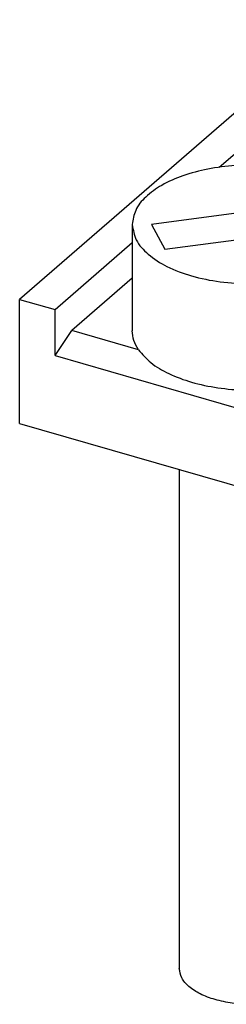
# Model space of a CAD drawing. Units: millimetres. Extents: x -415 to -118, y -267 to -57.
# Drawn here: x -198 to -188, y -205 to -157 of the extents above; entities that cross this region are included whole.
import ezdxf

# ---------------------------------------------------------------- set-up
doc = ezdxf.new("R2010")
doc.units = ezdxf.units.MM
doc.layers.add('1', color=7, linetype='Continuous')

# ---------------------------------------------------------------- blocks, each defined once
blk = doc.blocks.new('SB_2_RTK_S-select__3', base_point=(-99.15977389060237, -102.3561192553381))
at = {"color": 7, "linetype": 'Continuous'}
for p, q in [((-92.05977389060237, -78.97689432224088), (-99.15977389060237, -85.12567468911038)), ((-91.91432562341193, -79.01888162034865), (-92.05977389060237, -78.97689432224088)), ((-87.29562288882822, -79.13617320107704), (-91.83547427238685, -79.74439795706796)), ((-87.29562288882822, -79.13617320107704), (-87.29562288882822, -79.78695971375889)), ((-86.97022963248729, -79.74336528362934), (-87.29562288882822, -79.13617320107704)), ((-92.30285195243707, -79.74388162034866), (-92.30285195243707, -81.97454789762044)), ((-91.83547427238685, -79.74439795706796), (-91.51008101604592, -80.35159003962028)), ((-91.51008101604592, -80.35159003962028), (-86.97022963248729, -79.74336528362934)), ((-86.50285195243707, -79.74388162034866), (-86.50285195243707, -82.34195783170196)), ((-94.27718735516825, -81.8972307132486), (-92.30285195243707, -80.18740609889241)), ((-93.22414824372485, -81.85129749534445), (-92.30285195243707, -81.05343150267684)), ((-84.6119554180562, -82.25272734716064), (-86.50285195243707, -81.70687253559339)), ((-86.50285195243707, -81.92294196277241), (-85.02407703097438, -82.34982751226109)), ((-84.6119554180562, -82.25272734716064), (-85.02407703097438, -82.34982751226109)), ((-84.6119554180562, -83.29195783170198), (-84.6119554180562, -82.25272734716064)), ((-85.02407703097438, -82.34982751226109), (-87.199833805138, -84.23408815114286)), ((-91.39562288882821, -82.68687735659323), (-95.93547427238684, -83.29510211258416)), ((-91.07022963248728, -83.29406943914555), (-91.39562288882821, -82.68687735659323)), ((-91.39562288882821, -82.68687735659323), (-91.39562288882821, -83.33766386927509)), ((-96.40285195243706, -83.29458577586485), (-96.40285195243706, -85.89266198721816)), ((-95.93547427238684, -83.29510211258416), (-95.61008101604591, -83.90229419513646)), ((-95.61008101604591, -83.90229419513646), (-91.07022963248728, -83.29406943914555)), ((-90.60285195243706, -83.29458577586485), (-90.60285195243706, -85.89266198721816)), ((-85.18695541805619, -83.78992243887802), (-84.6119554180562, -83.29195783170198)), ((-84.6119554180562, -83.29195783170198), (-82.96650715086577, -83.76695783170197)), ((-98.29374848681792, -85.37567468911038), (-96.40285195243706, -83.7381102544086)), ((-90.60285195243705, -83.98740609889241), (-87.6119554180562, -84.85080355851396)), ((-87.199833805138, -84.23408815114286), (-88.83029008321307, -83.76341596561858)), ((-85.18695541805619, -83.78992243887802), (-87.0369554180562, -85.39206943587924)), ((-85.18695541805619, -83.78992243887802), (-83.54150715086575, -84.26492243887803)), ((-82.96650715086577, -83.76695783170197), (-83.54150715086575, -84.26492243887803)), ((-82.96650715086577, -84.6329832354864), (-82.96650715086577, -83.76695783170197)), ((-87.199833805138, -84.23408815114286), (-87.6119554180562, -84.85080355851396)), ((-85.93695541805619, -84.43944149171635), (-83.54150715086575, -85.13094784266247)), ((-83.54150715086575, -84.26492243887803), (-83.54150715086575, -85.13094784266247)), ((-96.40285195243706, -84.60413565819303), (-97.88162687389973, -85.88479230665905)), ((-82.96650715086577, -84.6329832354864), (-83.54150715086575, -85.13094784266247)), ((-87.6119554180562, -85.8900340430553), (-87.6119554180562, -84.85080355851396)), ((-99.15977389060237, -85.12567468911038), (-98.29374848681792, -85.37567468911038)), ((-99.15977389060237, -88.15676360235592), (-99.15977389060237, -85.12567468911038)), ((-98.29374848681792, -86.50150771403015), (-98.29374848681792, -85.37567468911038)), ((-88.71195541805619, -85.80343150267684), (-90.60285195243706, -85.25757669110958)), ((-87.6119554180562, -85.8900340430553), (-87.0369554180562, -85.39206943587924)), ((-87.0369554180562, -85.39206943587924), (-85.39150715086576, -85.86706943587923)), ((-90.60285195243706, -85.47364611828861), (-89.12407703097438, -85.90053166777729)), ((-98.29374848681792, -86.50150771403015), (-97.88162687389973, -85.88479230665905)), ((-96.25117059582465, -86.35546449218333), (-97.88162687389973, -85.88479230665905)), ((-89.12407703097438, -85.90053166777729), (-91.299833805138, -87.78479230665906)), ((-88.71195541805619, -85.80343150267684), (-89.12407703097438, -85.90053166777729)), ((-88.71195541805619, -86.84266198721816), (-88.71195541805619, -85.80343150267684)), ((-87.6119554180562, -85.8900340430553), (-85.96650715086577, -86.36503404305529)), ((-85.39150715086576, -85.86706943587923), (-85.96650715086577, -86.36503404305529)), ((-85.39150715086576, -86.73309483966368), (-85.39150715086576, -85.86706943587923)), ((-85.96650715086577, -86.36503404305529), (-85.96650715086577, -87.23105944683972)), ((-98.29374848681792, -86.50150771403015), (-91.71195541805619, -88.40150771403016)), ((-88.71195541805619, -86.43851679878543), (-85.96650715086577, -87.23105944683972)), ((-88.71195541805619, -86.84266198721816), (-89.2869554180562, -87.34062659439422)), ((-88.71195541805619, -86.84266198721816), (-77.54022770923693, -90.06766198721817)), ((-87.65285195243706, -86.74425363427287), (-87.65285195243706, -87.1483988227056)), ((-85.39150715086576, -86.73309483966368), (-85.96650715086577, -87.23105944683972)), ((-91.299833805138, -87.78479230665906), (-92.93029008321307, -87.31412012113478)), ((-89.2869554180562, -87.34062659439422), (-91.13695541805619, -88.94277359139544)), ((-89.2869554180562, -87.34062659439422), (-81.14631662248246, -89.69062659439422)), ((-91.299833805138, -87.78479230665906), (-91.71195541805619, -88.40150771403016)), ((-90.0369554180562, -87.99014564723255), (-81.14631662248247, -90.55665199817867)), ((-99.15977389060237, -88.15676360235592), (-80.54022770923692, -93.53176360235592)), ((-91.71195541805619, -89.44073819857148), (-91.71195541805619, -88.40150771403016)), ((-87.65285195243706, -88.67837703605811), (-87.65285195243706, -89.94854762827529)), ((-91.13695541805619, -88.94277359139544), (-91.71195541805619, -89.44073819857148)), ((-91.13695541805619, -88.94277359139544), (-82.99631662248247, -91.29277359139543)), ((-95.25285195243707, -89.28459481870722), (-95.25285195243707, -101.4811192553381)), ((-91.71195541805619, -89.44073819857148), (-80.54022770923692, -92.66573819857149)), ((-77.54022770923693, -90.06766198721817), (-80.54022770923692, -92.66573819857149)), ((-77.54022770923693, -90.93368739100261), (-77.54022770923693, -90.06766198721817)), ((-91.75285195243707, -90.29495778978907), (-91.75285195243707, -101.4811192553381)), ((-91.15285195243706, -90.46816287054595), (-91.15285195243706, -97.93041509982187)), ((-77.54022770923693, -90.93368739100261), (-80.54022770923692, -93.53176360235592)), ((-87.65285195243706, -91.4785258416278), (-87.65285195243706, -97.93041509982187)), ((-80.54022770923692, -93.53176360235592), (-80.54022770923692, -92.66573819857149))]:
    blk.add_line(p, q, dxfattribs=at)
at = {"color": 2, "linetype": 'Continuous'}
blk.add_line((-81.14631662248247, -90.55665199817867), (-81.14631662248246, -89.69062659439422), dxfattribs=at)
at = {"color": 7, "linetype": 'Continuous'}
for points, knots in [([(-86.60166705619876, -79.36859400495001), (-86.68209432451528, -79.25545594916245), (-86.85851583205435, -79.00728161473691), (-87.28321786829335, -78.7377490143121), (-87.80687516803297, -78.51615015681777), (-88.42256710565567, -78.36503793719973), (-89.09085735861817, -78.28858066458469), (-89.77683505046926, -78.29230230483172), (-90.44214930966243, -78.37564480339503), (-91.04954052719357, -78.53400760945021), (-91.5691438644254, -78.75891801479872), (-91.96654735341546, -79.04011792304455), (-92.24553281038149, -79.37018780614878), (-92.28463823954408, -79.62513676088979), (-92.30285195243707, -79.74388162034866)], [0, 0, 0, 0, 0.4131491227984879, 0.906264590749478, 1.479644465517436, 2.118511671730912, 2.799235659317813, 3.493485830942289, 4.171529592116308, 4.805320916587273, 5.371840969963952, 5.857384392237654, 6.264033902865599, 6.618557289100519, 6.618557289100519, 6.618557289100519, 6.618557289100519]), ([(-86.50285195243707, -79.74388162034866), (-86.50740036797072, -79.67982588543151), (-86.51671935981341, -79.5485859827788), (-86.57290471081036, -79.42953727162318), (-86.60166705619876, -79.36859400495001)], [0, 0, 0, 0, 0.1908821787768917, 0.3910869073998504, 0.3910869073998504, 0.3910869073998504, 0.3910869073998504]), ([(-92.30285195243707, -79.74388162034866), (-92.28075461002432, -79.87382230195213), (-92.23279913287304, -80.15581842320869), (-91.90029822423504, -80.5088323130766), (-91.43556192598733, -80.80122196025442), (-90.83425715217835, -81.02323294083632), (-90.1431060435494, -81.16249602868251), (-89.40285195243703, -81.20998034255537), (-88.66259786132474, -81.1624960286825), (-87.97144675269575, -81.02323294083634), (-87.37014197888682, -80.80122196025444), (-86.90540568063905, -80.50883231307658), (-86.57290477200111, -80.15581842320874), (-86.52494929484982, -79.87382230195215), (-86.50285195243707, -79.74388162034866)], [0, 0, 0, 0, 0.3880789715276902, 0.8422055837694362, 1.392277366981665, 2.035573838704275, 2.749841528266528, 3.502040986720606, 4.254240445174699, 4.968508134736935, 5.611804606459544, 6.161876389671754, 6.616003001913507, 7.004081973441217, 7.004081973441217, 7.004081973441217, 7.004081973441217]), ([(-90.70166705619876, -82.9192981604662), (-90.78209432451527, -82.8061601046787), (-90.95851583205436, -82.55798577025308), (-91.38321786829333, -82.28845316982827), (-91.90687516803295, -82.06685431233394), (-92.52256710565565, -81.9157420927159), (-93.19085735861816, -81.83928482010086), (-93.87683505046927, -81.84300646034794), (-94.54214930966243, -81.92634895891123), (-95.14954052719357, -82.0847117649664), (-95.66914386442541, -82.30962217031494), (-96.06654735341546, -82.59082207856075), (-96.34553281038148, -82.92089196166495), (-96.38463823954407, -83.17584091640595), (-96.40285195243706, -83.29458577586485)], [0, 0, 0, 0, 0.4131491227984679, 0.906264590749486, 1.479644465517431, 2.118511671730917, 2.799235659317818, 3.493485830942295, 4.171529592116313, 4.805320916587278, 5.371840969963951, 5.857384392237672, 6.264033902865595, 6.618557289100526, 6.618557289100526, 6.618557289100526, 6.618557289100526]), ([(-86.50285195243707, -82.34195783170196), (-86.51922630095093, -82.45492401284561), (-86.55419122154235, -82.6961459374771), (-86.80713060481933, -83.0134501654206), (-87.17094217890212, -83.28780041594749), (-87.64923272950041, -83.51144434369539), (-88.21239604441229, -83.68075645781869), (-88.61928870345275, -83.73518900761505), (-88.83029008321307, -83.76341596561858)], [0, 0, 0, 0, 0.3372560695939649, 0.7201585360006029, 1.173593364860117, 1.701402124598472, 2.293475997780935, 2.931219566488815, 2.931219566488815, 2.931219566488815, 2.931219566488815]), ([(-90.60285195243706, -83.29458577586485), (-90.60740036797071, -83.2305300409477), (-90.61671935981335, -83.09929013829498), (-90.6729047108104, -82.9802414271394), (-90.70166705619876, -82.9192981604662)], [0, 0, 0, 0, 0.1908821787768757, 0.3910869073998529, 0.3910869073998529, 0.3910869073998529, 0.3910869073998529]), ([(-96.40285195243706, -83.29458577586485), (-96.38075461002433, -83.42452645746832), (-96.33279913287302, -83.70652257872487), (-96.00029822423505, -84.0595364685928), (-95.53556192598732, -84.3519261157706), (-94.93425715217833, -84.57393709635251), (-94.24310604354939, -84.7132001841987), (-93.50285195243706, -84.76068449807158), (-92.76259786132474, -84.71320018419867), (-92.07144675269575, -84.5739370963525), (-91.47014197888682, -84.35192611577065), (-91.00540568063907, -84.05953646859274), (-90.67290477200109, -83.70652257872491), (-90.62494929484981, -83.42452645746832), (-90.60285195243706, -83.29458577586485)], [0, 0, 0, 0, 0.388078971527714, 0.8422055837694471, 1.392277366981676, 2.035573838704281, 2.749841528266536, 3.502040986720615, 4.254240445174707, 4.968508134736933, 5.61180460645955, 6.161876389671775, 6.616003001913528, 7.004081973441225, 7.004081973441225, 7.004081973441225, 7.004081973441225]), ([(-90.60285195243706, -83.66199570994638), (-90.46133449245295, -83.69028847365706), (-90.17371419368739, -83.74779071381872), (-89.73081808700711, -83.78761867198907), (-89.28041744115978, -83.7982701840971), (-88.98008350850023, -83.77501476079586), (-88.83029008321307, -83.76341596561858)], [0, 0, 0, 0, 0.4326690930085755, 0.8793573081212487, 1.332062672925224, 1.782521415175359, 1.782521415175359, 1.782521415175359, 1.782521415175359]), ([(-96.25117059582465, -86.35546449218333), (-96.29526594033568, -86.28137390090872), (-96.38044738666726, -86.13824891876591), (-96.39556175285162, -85.9725733466257), (-96.40285195243706, -85.89266198721816)], [0, 0, 0, 0, 0.25497471550698, 0.4925490418379716, 0.4925490418379716, 0.4925490418379716, 0.4925490418379716]), ([(-90.60285195243706, -85.89266198721816), (-90.61922630095094, -86.00562816836181), (-90.65419122154235, -86.24685009299331), (-90.90713060481932, -86.56415432093678), (-91.27094217890212, -86.83850457146367), (-91.74923272950039, -87.06214849921159), (-92.31239604441228, -87.23146061333489), (-92.71928870345276, -87.28589316313125), (-92.93029008321307, -87.31412012113478)], [0, 0, 0, 0, 0.3372560695939479, 0.7201585360006055, 1.173593364860139, 1.701402124598475, 2.293475997780938, 2.931219566488819, 2.931219566488819, 2.931219566488819, 2.931219566488819]), ([(-96.25117059582465, -86.35546449218333), (-96.15630282706364, -86.46617692829066), (-95.94854905403562, -86.70862938842497), (-95.49085342202066, -86.96389589557704), (-94.93833545939866, -87.16929301444398), (-94.30252293663965, -87.29949707246666), (-93.62294204789669, -87.35895403611453), (-93.16175836844509, -87.32910258351481), (-92.93029008321307, -87.31412012113478)], [0, 0, 0, 0, 0.4345179642978519, 0.9515638731578107, 1.546575774508449, 2.201702839492757, 2.891413828302121, 3.586387800657974, 3.586387800657974, 3.586387800657974, 3.586387800657974]), ([(-80.22131662248248, -90.49170009289483), (-80.23540656329638, -90.40877990014074), (-80.26598444344845, -90.22882722956365), (-80.4782283646625, -90.00416250487677), (-80.77404179761633, -89.81496939205067), (-81.01592641983251, -89.73417797092328), (-81.14631662248246, -89.69062659439422)], [0, 0, 0, 0, 0.247567618703143, 0.5372690736028084, 0.8881769304118935, 1.298555718198057, 1.298555718198057, 1.298555718198057, 1.298555718198057]), ([(-82.99631662248247, -91.29277359139543), (-82.84829491101343, -91.32792883755303), (-82.54439067641178, -91.40010627131757), (-82.07108534682229, -91.42602953380873), (-81.59914429098195, -91.3969170854243), (-81.15816503730197, -91.30778196802086), (-80.77459082349755, -91.1662224336937), (-80.4781175327857, -90.97968342788411), (-80.26600560515129, -90.75448782678117), (-80.23541323893919, -90.57459343196598), (-80.22131662248248, -90.49170009289483)], [0, 0, 0, 0, 0.4556535335710064, 0.935504910086769, 1.415356286325987, 1.871009810640373, 2.281388593247109, 2.632296454562706, 2.921997913396262, 3.169565527717879, 3.169565527717879, 3.169565527717879, 3.169565527717879]), ([(-80.43653835005529, -90.92471279478704), (-80.53450781581583, -90.8493166401131), (-80.74870688948006, -90.68447156402453), (-81.00645581229794, -90.60161303321999), (-81.14631662248247, -90.55665199817867)], [0, 0, 0, 0, 0.368126342733516, 0.8048662623864391, 0.8048662623864391, 0.8048662623864391, 0.8048662623864391]), ([(-87.65285195243706, -97.93041509982187), (-87.66618655551953, -98.00882757952567), (-87.6951252125851, -98.17899764868451), (-87.89577229922234, -98.39202328049687), (-88.17621662134843, -98.5684653064707), (-88.5390729497538, -98.70243745176873), (-88.95614689617776, -98.78647552234598), (-89.40285195243709, -98.81512985008378), (-89.84955700869634, -98.78647552234598), (-90.26663095512032, -98.7024374517687), (-90.6294872835257, -98.5684653064707), (-90.9099316056518, -98.39202328049691), (-91.110578692289, -98.17899764868446), (-91.13951734935458, -98.00882757952564), (-91.15285195243706, -97.93041509982187)], [0, 0, 0, 0, 0.2341855845519233, 0.5082275042905848, 0.8401673744793363, 1.22836352217744, 1.659387129148807, 2.113300596913067, 2.567214064677342, 2.998237671648694, 3.386433819346812, 3.718373689535551, 3.992415609274213, 4.226601193826136, 4.226601193826136, 4.226601193826136, 4.226601193826136]), ([(-91.75285195243707, -101.4811192553381), (-91.76618655551952, -101.5595317350419), (-91.79512521258508, -101.7297018042007), (-91.99577229922231, -101.9427274360131), (-92.27621662134842, -102.1191694619869), (-92.63907294975382, -102.2531416072849), (-93.05614689617775, -102.3371796778622), (-93.50285195243706, -102.3658340056), (-93.94955700869633, -102.3371796778622), (-94.36663095512029, -102.2531416072849), (-94.72948728352574, -102.1191694619869), (-95.00993160565179, -101.9427274360131), (-95.21057869228905, -101.7297018042007), (-95.23951734935459, -101.5595317350419), (-95.25285195243707, -101.4811192553381)], [0, 0, 0, 0, 0.2341855845519471, 0.5082275042905868, 0.8401673744793305, 1.22836352217743, 1.659387129148788, 2.113300596913062, 2.567214064677338, 2.998237671648693, 3.386433819346819, 3.718373689535562, 3.992415609274204, 4.226601193826141, 4.226601193826141, 4.226601193826141, 4.226601193826141])]:
    blk.add_open_spline(points, degree=3, knots=knots, dxfattribs=at)
blk = doc.blocks.new('Gen1', base_point=(-86.3000010000041, -92.099999999911))
blk.add_blockref('SB_2_RTK_S-select__3', (-99.15977389060237, -102.3561192553381))
blk = doc.blocks.new('1')
at = {"xscale": 2, "yscale": 2, "zscale": 2}
blk.add_blockref('Gen1', (-172.6000020000082, -184.199999999822), dxfattribs=at)

msp = doc.modelspace()

# ---------------------------------------------------------------- block references
at = {"layer": '1'}
msp.add_blockref('1', (0, 0), dxfattribs=at)

doc.saveas('drawing.dxf')
